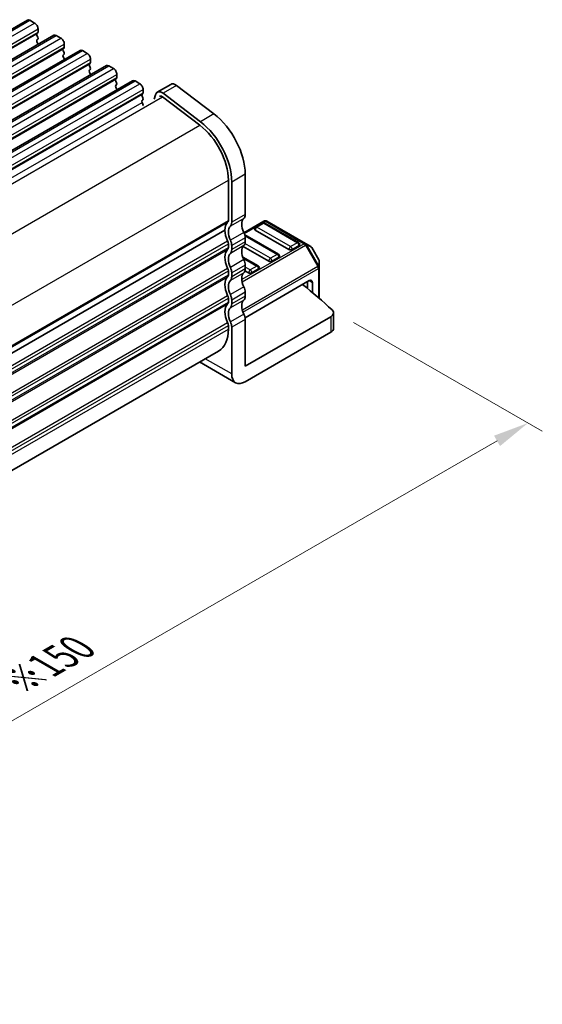
# Model space of a CAD drawing. Units: millimetres. Extents: x 22 to 3190, y 12 to 574.
# Drawn here: x 210 to 265, y 181 to 285 of the extents above; entities that cross this region are included whole.
import ezdxf

# ---------------------------------------------------------------- set-up
doc = ezdxf.new("R2010")
doc.units = ezdxf.units.MM
doc.header["$LTSCALE"] = 1.5
doc.layers.get('Defpoints').update_dxf_attribs({"lineweight": 25})
for name, color, linetype, lineweight in [('Dimension (ISO)', 7, 'Continuous', 18), ('Visible (ISO)', 7, 'Continuous', 35), ('Visible Narrow (ISO)', 7, 'Continuous', 25)]:
    doc.layers.add(name, color=color, linetype=linetype, lineweight=lineweight)
doc.styles.add('Note Text (TK)', font='MS PGothic.ttf')
doc.dimstyles.new('Default - Method 1b (TK)', dxfattribs={"dimscale": 1.5, "dimtxt": 2.5, "dimasz": 2.5, "dimexe": 1, "dimexo": 1.5, "dimgap": 1, "dimtad": 1, "dimtoh": 1, "dimrnd": 1e-08, "dimdsep": 46, "dimtxsty": 'Note Text (TK)', "dimcen": 0.09, "dimdle": 5, "dimclrd": 100, "dimclre": 100, "dimclrt": 7, "dimadec": 1, "dimazin": 1, "dimtfac": 1, "dimtmove": 0, "dimatfit": 3, "dimfxl": 0, "dimtolj": 1, "dimlwd": -1, "dimlwe": -1, "dimarcsym": 0})

# ---------------------------------------------------------------- blocks, each defined once
blk = doc.blocks.new('*D11')
at = {"layer": 'Defpoints', "color": 0, "transparency": 16777216}
for p in [(243.15, 254.36), (263.71, 242.49), (140.37, 193.38)]:
    blk.add_point(p, dxfattribs=at)
at = {"layer": 'Dimension (ISO)', "color": 100, "transparency": 16777216}
for p, q in [((245.4, 253.06), (265.21, 241.62)), ((162.76, 184.2), (260.47, 240.62)), ((142.62, 192.08), (161.01, 181.46))]:
    blk.add_line(p, q, dxfattribs=at)
for points in [[(260.15, 241.16), (260.78, 240.07), (263.71, 242.49)], [(162.45, 184.75), (163.07, 183.66), (159.51, 182.33)]]:
    blk.add_solid(points, dxfattribs=at)
at = {"layer": 'Dimension (ISO)', "color": 7, "transparency": 16777216, "insert": (210.1, 215.33), "char_height": 3.75, "attachment_point": 4, "rotation": 30, "style": 'Note Text (TK)'}
blk.add_mtext('\\A1;{\\H0.816x;\\Q-30;\\W0.816;※150}', dxfattribs=at)

msp = doc.modelspace()

# ---------------------------------------------------------------- linework, layer by layer
at = {"layer": 'Visible (ISO)'}
for p, q in [((130.5747, 238.2567), (211.1849, 284.797)), ((211.4349, 284.7723), (211.9299, 284.4865)), ((212.2551, 283.4495), (212.1703, 283.3679)), ((212.2834, 283.8741), (212.2834, 283.5312)), ((133.3324, 236.6645), (213.9426, 283.2048)), ((212.1703, 283.1719), (212.2551, 282.9923)), ((212.2551, 282.7963), (212.1703, 282.7147)), ((212.1703, 282.5187), (212.2551, 282.3391)), ((214.1926, 283.1801), (214.6876, 282.8943)), ((215.0411, 282.2819), (215.0411, 281.939)), ((136.0902, 235.0724), (216.7003, 281.6127)), ((215.0129, 281.8574), (214.928, 281.7757)), ((214.928, 281.5798), (215.0129, 281.4001)), ((215.0129, 281.2042), (214.928, 281.1225)), ((216.9503, 281.5879), (217.4453, 281.3021)), ((214.928, 280.9266), (215.0129, 280.7469)), ((217.7706, 280.2652), (217.6857, 280.1835)), ((217.7989, 280.6898), (217.7989, 280.3468)), ((138.8479, 233.4802), (219.458, 280.0205)), ((217.6857, 279.9876), (217.7706, 279.808)), ((217.7706, 279.612), (217.6857, 279.5303)), ((217.6857, 279.3344), (217.7706, 279.1548)), ((219.708, 279.9957), (220.203, 279.71)), ((141.6056, 231.888), (222.2158, 278.4283)), ((220.5283, 278.673), (220.4434, 278.5914)), ((220.4434, 278.3954), (220.5283, 278.2158)), ((220.5566, 279.0976), (220.5566, 278.7547)), ((222.4658, 278.4036), (222.9607, 278.1178)), ((220.5283, 278.0198), (220.4434, 277.9382)), ((220.4434, 277.7422), (220.5283, 277.5626)), ((223.286, 277.0809), (223.2012, 276.9992)), ((223.3143, 277.5054), (223.3143, 277.1625)), ((226.2087, 278.0483), (224.7945, 277.2318)), ((229.332, 274.123), (225.4051, 277.1084)), ((230.7463, 274.9395), (226.8193, 277.9249)), ((223.2012, 276.8032), (223.286, 276.6236)), ((223.286, 276.4277), (223.2012, 276.346)), ((223.2012, 276.15), (223.286, 275.9704)), ((224.6084, 276.9595), (224.4898, 276.4785)), ((225.3498, 276.7371), (229.2767, 273.7517)), ((232.2592, 267.9976), (232.2592, 263.7679)), ((232.6127, 263.5638), (232.6127, 267.7935)), ((234.027, 264.3803), (234.027, 268.6099)), ((235.9983, 263.6813), (233.9004, 262.47)), ((240.3652, 261.3332), (236.2983, 263.6813)), ((151.7526, 216.4709), (231.9056, 262.7473)), ((151.7526, 216.4709), (231.9056, 262.7473)), ((238.6232, 260.706), (235.0877, 262.7472)), ((235.8465, 263.4741), (235.1394, 263.0658)), ((239.6321, 261.4328), (236.0965, 263.4741)), ((237.5108, 260.2081), (233.9813, 262.2458)), ((234.027, 261.5225), (234.027, 261.9308)), ((232.2592, 261.3184), (232.2592, 260.9101)), ((232.6127, 260.706), (232.6127, 261.1143)), ((236.5019, 259.4812), (233.8155, 261.0322)), ((239.6838, 261.1142), (238.9767, 260.706)), ((240.9137, 261.0165), (240.3652, 261.3332)), ((241.765, 259.6225), (241.0236, 260.9067)), ((235.3894, 258.9833), (233.777, 259.9143)), ((237.5625, 259.8895), (236.8554, 259.4812)), ((241.8052, 258.8392), (241.8052, 259.4725)), ((232.2592, 258.4607), (232.2592, 258.0524)), ((234.3805, 258.2565), (234.0045, 258.4736)), ((234.027, 258.6648), (234.027, 259.073)), ((235.4412, 258.6648), (234.7341, 258.2565)), ((241.8052, 255.572), (241.8052, 258.8392)), ((232.6127, 257.8483), (232.6127, 258.2565)), ((240.7445, 257.44), (234.0089, 253.5512)), ((240.5677, 257.3379), (240.5677, 256.6215)), ((241.0981, 257.2359), (241.0981, 256.1785)), ((232.2592, 255.6029), (232.2592, 255.1947)), ((232.6127, 254.9905), (232.6127, 255.3988)), ((234.027, 255.807), (234.027, 256.2153)), ((234.027, 248.4586), (243.0134, 253.6469)), ((234.027, 248.4586), (234.027, 253.3575)), ((243.3063, 252.4222), (243.3063, 254.0552)), ((232.2592, 252.7452), (232.2592, 252.3369)), ((232.6127, 247.6421), (232.6127, 252.5411)), ((243.0134, 252.0139), (234.027, 246.8256)), ((152.0026, 204.3097), (231.2237, 250.048)), ((229.2488, 248.9078), (233.027, 246.7265))]:
    msp.add_line(p, q, dxfattribs=at)
for centre, radius, start, end in [((236.1483, 263.4214), 0.3, 60, 120), ((235.2644, 262.8493), 0.25, 120, 180), ((235.9715, 263.2575), 0.25, 60, 120), ((239.5071, 261.2163), 0.25, 0, 60), ((240.7637, 260.7567), 0.3, 30, 60), ((237.3858, 259.9916), 0.25, 0, 60), ((241.5052, 259.4725), 0.3, 0, 30), ((235.2644, 258.7668), 0.25, 0, 60)]:
    msp.add_arc(centre, radius, start, end, dxfattribs=at)
for centre, major_axis, start_param, end_param in [((211.4349, 284.364), (-0.25, 0.433), 5.49778714, 6.28318531), ((211.9299, 284.0782), (0.25, -0.433), 0.78539816, 2.35619449), ((212.2834, 283.2046), (-0.1, 0.1732), 0.14189705, 1.42889927), ((212.142, 283.6128), (0.1, -0.1732), 0.14189705, 0.78539816), ((214.1926, 282.7718), (-0.25, 0.433), 5.49778714, 6.28318531), ((212.2834, 282.5514), (-0.1, 0.1732), 0.14189705, 1.42889927), ((212.142, 282.9596), (0.1, -0.1732), 0.14189705, 1.42889927), ((212.142, 282.3064), (0.1, -0.1732), 0.91313223, 1.42889927), ((214.6876, 282.4861), (0.25, -0.433), 0.78539816, 2.35619449), ((215.0411, 281.6124), (-0.1, 0.1732), 0.14189705, 1.42889927), ((214.8997, 282.0207), (0.1, -0.1732), 0.14189705, 0.78539816), ((214.8997, 281.3675), (0.1, -0.1732), 0.14189705, 1.42889927), ((216.9503, 281.1797), (-0.25, 0.433), 5.49778714, 6.28318531), ((217.4453, 280.8939), (0.25, -0.433), 0.78539816, 2.35619449), ((215.0411, 280.9592), (-0.1, 0.1732), 0.14189705, 1.42889927), ((214.8997, 280.7143), (0.1, -0.1732), 0.91313223, 1.42889927), ((217.7989, 280.0202), (-0.1, 0.1732), 0.14189705, 1.42889927), ((217.6574, 280.4285), (0.1, -0.1732), 0.14189705, 0.78539816), ((217.7989, 279.367), (-0.1, 0.1732), 0.14189705, 1.42889927), ((217.6574, 279.7753), (0.1, -0.1732), 0.14189705, 1.42889927), ((217.6574, 279.1221), (0.1, -0.1732), 0.91313223, 1.42889927), ((219.708, 279.5875), (-0.25, 0.433), 5.49778714, 6.28318531), ((220.203, 279.3017), (0.25, -0.433), 0.78539816, 2.35619449), ((220.5566, 278.4281), (-0.1, 0.1732), 0.14189705, 1.42889927), ((220.4151, 278.8363), (0.1, -0.1732), 0.14189705, 0.78539816), ((220.4151, 278.1831), (0.1, -0.1732), 0.14189705, 1.42889927), ((222.4658, 277.9953), (-0.25, 0.433), 5.49778714, 6.28318531), ((222.9607, 277.7096), (0.25, -0.433), 0.78539816, 2.35619449), ((226.7087, 277.1823), (-0.5, 0.866), 5.34070751, 6.28318531), ((220.5566, 277.7749), (-0.1, 0.1732), 0.14189705, 1.42889927), ((220.4151, 277.5299), (0.1, -0.1732), 0.91313223, 1.42889927), ((223.1729, 277.2442), (0.1, -0.1732), 0.14189705, 0.78539816), ((225.2945, 276.3658), (-0.5, 0.866), 5.34070751, 6.82423738), ((223.3143, 276.8359), (-0.1, 0.1732), 0.14189705, 1.42889927), ((223.3143, 276.1827), (-0.1, 0.1732), 0.14189705, 1.42889927), ((223.1729, 276.591), (0.1, -0.1732), 0.14189705, 1.42889927), ((225.2945, 276.3658), (-0.25, 0.433), 5.34070751, 6.28318531), ((223.1729, 275.9378), (0.1, -0.1732), 0.31559056, 1.42889927), ((228.7237, 270.0388), (-2.75, 4.7631), 3.92699082, 5.34070751), ((230.1379, 270.8553), (-2.75, 4.7631), 3.92699082, 5.34070751), ((228.7237, 270.0388), (2.5, -4.3301), 0.78539816, 2.19911486), ((231.9056, 263.972), (0.25, -0.433), 0.14189705, 0.78539816), ((234.7341, 262.7473), (-0.75, 1.299), 0.14189705, 1.42889927), ((233.3198, 264.7885), (0.5, -0.866), 0.14189705, 0.78539816), ((233.3198, 261.9308), (-1, 1.7321), 0.14189705, 0.78539816), ((233.3198, 261.9308), (1, -1.7321), 3.92699082, 4.57049193), ((233.3198, 261.9308), (-0.75, 1.299), 0.14189705, 1.42889927), ((231.9056, 263.972), (0.5, -0.866), 0.14189705, 0.78539816), ((235.2644, 262.8493), (-0.25, 0), 0, 0.78539816), ((231.9056, 261.5225), (0.25, -0.433), 0.78539816, 1.42889927), ((231.9056, 261.5225), (-0.5, 0.866), 3.92699082, 4.57049193), ((233.3198, 262.339), (-0.5, 0.866), 3.92699082, 4.57049193), ((233.3198, 259.073), (-1, 1.7321), 0.14189705, 1.42889927), ((231.9056, 261.1143), (0.25, -0.433), 0.14189705, 0.78539816), ((231.9056, 261.1143), (0.5, -0.866), 0.14189705, 0.78539816), ((234.7341, 259.8895), (-0.75, 1.299), 0.14189705, 1.42889927), ((233.3198, 261.9308), (0.5, -0.866), 0.14189705, 0.78539816), ((238.8, 260.8081), (-0.25, 0), 0.78539816, 2.35619449), ((239.5071, 261.2163), (0.25, 0), 5.49778714, 6.28318531), ((233.3198, 259.073), (-0.75, 1.299), 0.14189705, 1.42889927), ((233.3198, 259.4813), (-0.5, 0.866), 3.92699082, 4.57049193), ((236.6786, 259.5833), (-0.25, 0), 0.78539816, 2.35619449), ((237.3858, 259.9916), (0.25, 0), 5.49778714, 6.28318531), ((231.9056, 258.6648), (0.25, -0.433), 0.78539816, 1.42889927), ((231.9056, 258.6648), (-0.5, 0.866), 3.92699082, 4.57049193), ((233.3198, 259.073), (0.5, -0.866), 0.14189705, 0.78539816), ((235.2644, 258.7668), (0.25, 0), 5.49778714, 6.28318531), ((233.3198, 256.2153), (-1, 1.7321), 0.14189705, 1.42889927), ((231.9056, 258.2565), (0.25, -0.433), 0.14189705, 0.78539816), ((233.3198, 256.2153), (-0.75, 1.299), 0.14189705, 1.42889927), ((231.9056, 258.2565), (0.5, -0.866), 0.14189705, 0.78539816), ((234.7341, 257.0318), (-0.75, 1.299), 0.14189705, 1.42889927), ((234.5573, 258.3586), (-0.25, 0), 0.78539816, 2.35619449), ((240.7445, 257.0318), (0.25, 0.433), 5.49778714, 7.06858347), ((233.3198, 256.6235), (-0.5, 0.866), 3.92699082, 4.57049193), ((166.7952, 226.8579), (-90, 0), 3.69935931, 3.76140457), ((231.9056, 255.807), (0.25, -0.433), 0.78539816, 1.42889927), ((231.9056, 255.807), (-0.5, 0.866), 3.92699082, 4.57049193), ((234.7341, 254.174), (-0.75, 1.299), 0.14189705, 1.42889927), ((233.3198, 256.2153), (0.5, -0.866), 0.14189705, 0.78539816), ((233.3198, 253.3575), (-1, 1.7321), 0.14189705, 1.42889927), ((231.9056, 255.3988), (0.25, -0.433), 0.14189705, 0.78539816), ((233.3198, 253.3575), (-0.75, 1.299), 0.14189705, 1.42889927), ((231.9056, 255.3988), (0.5, -0.866), 0.14189705, 0.78539816), ((242.3063, 254.0552), (1, 0), 5.49778714, 6.84095196), ((233.3198, 253.7658), (-0.5, 0.866), 3.92699082, 4.57049193), ((228.7237, 254.3782), (2.5, -4.3301), 0, 0.78539816), ((231.9056, 252.9493), (0.25, -0.433), 0.78539816, 1.42889927), ((231.9056, 252.9493), (-0.5, 0.866), 3.92699082, 4.57049193), ((242.3063, 252.4222), (1, 0), 5.49778714, 6.28318531), ((234.027, 248.4586), (-1, -1.7321), 5.49778714, 7.06858347)]:
    msp.add_ellipse(centre, major_axis=major_axis, ratio=0.57735027, start_param=start_param, end_param=end_param, dxfattribs=at)
at = {"layer": 'Visible Narrow (ISO)'}
for p, q in [((130.8247, 238.2319), (211.4349, 284.7723)), ((131.3197, 237.9462), (211.9299, 284.4865)), ((131.5601, 236.8276), (212.1703, 283.3679)), ((131.645, 236.9092), (212.2551, 283.4495)), ((131.6732, 237.3338), (212.2834, 283.8741)), ((131.6732, 236.9909), (212.2834, 283.5312)), ((133.5824, 236.6398), (214.1926, 283.1801)), ((134.0774, 236.354), (214.6876, 282.8943)), ((134.431, 235.7416), (215.0411, 282.2819)), ((134.3178, 235.2354), (214.928, 281.7757)), ((134.4027, 235.3171), (215.0129, 281.8574)), ((134.431, 235.3987), (215.0411, 281.939)), ((136.3402, 235.0476), (216.9503, 281.5879)), ((136.8351, 234.7618), (217.4453, 281.3021)), ((137.0755, 233.6432), (217.6857, 280.1835)), ((137.1604, 233.7249), (217.7706, 280.2652)), ((137.1887, 234.1495), (217.7989, 280.6898)), ((137.1887, 233.8065), (217.7989, 280.3468)), ((139.0979, 233.4554), (219.708, 279.9957)), ((139.5928, 233.1697), (220.203, 279.71)), ((139.8333, 232.0511), (220.4434, 278.5914)), ((139.9181, 232.1327), (220.5283, 278.673)), ((139.9464, 232.5573), (220.5566, 279.0976)), ((139.9464, 232.2144), (220.5566, 278.7547)), ((141.8556, 231.8633), (222.4658, 278.4036)), ((142.3506, 231.5775), (222.9607, 278.1178)), ((142.6758, 230.5405), (223.286, 277.0809)), ((142.7041, 230.9651), (223.3143, 277.5054)), ((142.7041, 230.6222), (223.3143, 277.1625)), ((226.8193, 277.9249), (225.4051, 277.1084)), ((142.591, 230.4589), (223.2012, 276.9992)), ((144.5097, 230.7175), (223.2012, 276.15)), ((145.0487, 230.3752), (225.3498, 276.7371)), ((230.7463, 274.9395), (229.332, 274.123)), ((148.9685, 227.3857), (229.2767, 273.7517)), ((151.9878, 221.6529), (232.2592, 267.9976)), ((234.027, 268.6099), (232.6127, 267.7935)), ((152.0026, 217.4317), (232.2592, 263.7679)), ((233.8855, 263.972), (232.4713, 263.1555)), ((234.027, 264.3803), (232.6127, 263.5638)), ((233.9344, 262.3882), (236.1483, 263.6664)), ((236.1483, 263.6664), (240.2152, 261.3184)), ((152.0026, 217.2684), (232.1885, 263.5638)), ((235.2644, 263.0534), (235.9715, 263.4617)), ((238.8, 261.0122), (235.2644, 263.0534)), ((235.9715, 263.4617), (239.5071, 261.4204)), ((151.8317, 215.2102), (232.1885, 261.6042)), ((233.8855, 262.5023), (232.4713, 261.6858)), ((234.027, 261.9308), (232.6127, 261.1143)), ((234.0045, 262.1478), (237.3858, 260.1957)), ((151.9399, 214.9461), (232.2592, 261.3184)), ((152.0026, 214.574), (232.2592, 260.9101)), ((152.0026, 214.4107), (232.1885, 260.706)), ((233.8855, 261.1143), (232.4713, 260.2978)), ((234.027, 261.5225), (232.6127, 260.706)), ((240.2152, 261.3184), (233.6769, 257.5434)), ((233.7075, 257.3162), (240.3652, 261.16)), ((236.6786, 259.7874), (234.0045, 261.3314)), ((239.5071, 261.4204), (238.8, 261.0122)), ((240.3652, 261.16), (240.4713, 261.2213)), ((240.3652, 261.16), (241.6552, 258.9258)), ((241.7612, 258.987), (240.4713, 261.2213)), ((240.4713, 261.2213), (241.0198, 260.9046)), ((241.0236, 260.9067), (241.0198, 260.9046)), ((241.0198, 260.9046), (241.7612, 259.6204)), ((233.8855, 259.6446), (232.4713, 258.8281)), ((233.8155, 259.8075), (235.2644, 258.9709)), ((237.3858, 260.1957), (236.6786, 259.7874)), ((241.7612, 259.6204), (241.765, 259.6225)), ((241.7612, 259.6204), (241.7612, 258.987)), ((151.8317, 212.3524), (232.1885, 258.7464)), ((151.9399, 212.0883), (232.2592, 258.4607)), ((234.027, 259.073), (232.6127, 258.2565)), ((234.027, 258.6648), (232.6127, 257.8483)), ((241.6552, 258.9258), (233.732, 254.3513)), ((233.7962, 254.1434), (241.7173, 258.7167)), ((234.5573, 258.5627), (234.027, 258.8689)), ((235.2644, 258.9709), (234.5573, 258.5627)), ((241.6552, 258.9258), (241.7612, 258.987)), ((241.7173, 258.7167), (241.7173, 255.6484)), ((152.0026, 211.7162), (232.2592, 258.0524)), ((152.0026, 211.5529), (232.1885, 257.8483)), ((233.8855, 258.2565), (232.4713, 257.44)), ((240.7445, 257.44), (241.0981, 257.2359)), ((233.8855, 256.7868), (232.4713, 255.9703)), ((151.8317, 209.4947), (232.1885, 255.8887)), ((151.9399, 209.2306), (232.2592, 255.6029)), ((233.8855, 255.3988), (232.4713, 254.5823)), ((234.027, 256.2153), (232.6127, 255.3988)), ((234.027, 255.807), (232.6127, 254.9905)), ((152.0026, 208.8585), (232.2592, 255.1947)), ((152.0026, 208.6952), (232.1885, 254.9905)), ((233.8855, 253.9291), (232.4713, 253.1126)), ((234.027, 253.3575), (232.6127, 252.5411)), ((243.0134, 253.6469), (243.0134, 252.0139)), ((151.8317, 206.6369), (232.1885, 253.0309)), ((151.9399, 206.3728), (232.2592, 252.7452)), ((152.0026, 206.0007), (232.2592, 252.3369)), ((232.6127, 247.6421), (229.8346, 249.2461))]:
    msp.add_line(p, q, dxfattribs=at)
for centre, major_axis, ratio, start_param, end_param in [((236.1483, 263.4214), (-0.15, 0.2598), 0.57735027, 5.49778714, 6.28318531), ((236.1483, 263.4214), (0.15, 0.2598), 0.57735027, 0, 0.78539816), ((235.2644, 262.8493), (0.125, 0.2165), 0.57735027, 0.78539816, 2.35619449), ((235.2644, 262.8493), (-0.125, 0.2165), 0.57735027, 5.49778714, 6.28318531), ((235.9715, 263.2575), (-0.125, 0.2165), 0.57735027, 5.49778714, 6.28318531), ((235.9715, 263.2575), (0.125, 0.2165), 0.57735027, 0, 0.78539816), ((238.8, 260.8081), (-0.125, -0.2165), 0.57735027, 3.92699082, 5.49778714), ((238.8, 260.8081), (-0.125, 0.2165), 0.57735027, 3.92699082, 5.49778714), ((239.5071, 261.2163), (0.125, 0.2165), 0.57735027, 0, 0.78539816), ((239.5071, 261.2163), (0.125, -0.2165), 0.57735027, 0.78539816, 2.35619449), ((240.2152, 261.0734), (0.15, 0.2598), 0.57735027, 0, 0.78539816), ((240.2152, 261.0734), (0.15, -0.2598), 0.57735027, 1.57079633, 2.35619449), ((240.2152, 261.0734), (0.15, 0.2598), 0.94586217, 5.7351569, 6.28318531), ((240.7637, 260.7567), (0.15, 0.2598), 0.94586217, 5.7351569, 6.28318531), ((236.6786, 259.5833), (-0.125, -0.2165), 0.57735027, 3.92699082, 5.49778714), ((236.6786, 259.5833), (-0.125, 0.2165), 0.57735027, 3.92699082, 5.49778714), ((237.3858, 259.9916), (0.125, 0.2165), 0.57735027, 0, 0.78539816), ((237.3858, 259.9916), (0.125, -0.2165), 0.57735027, 0.78539816, 2.35619449), ((241.5052, 259.4725), (0.3, 0), 0.94586217, 0, 0.54802841), ((234.5573, 258.3586), (-0.125, -0.2165), 0.57735027, 3.92699082, 5.49778714), ((234.5573, 258.3586), (-0.125, 0.2165), 0.57735027, 3.92699082, 5.49778714), ((235.2644, 258.7668), (0.125, 0.2165), 0.57735027, 0, 0.78539816), ((235.2644, 258.7668), (0.125, -0.2165), 0.57735027, 0.78539816, 2.35619449), ((241.5052, 258.8392), (-0.15, 0.2598), 0.57735027, 3.92699082, 4.71238898), ((241.5052, 258.8392), (0.3, 0), 0.57735027, 5.49778714, 6.28318531), ((241.5052, 258.8392), (0.3, 0), 0.94586217, 0, 0.54802841)]:
    msp.add_ellipse(centre, major_axis=major_axis, ratio=ratio, start_param=start_param, end_param=end_param, dxfattribs=at)

# ---------------------------------------------------------------- dimensions: what is measured, and where the dimension line sits
at = {"layer": 'Dimension (ISO)', "color": 100, "true_color": 0x00ff3f}
dim = msp.add_linear_dim(base=(263.7139, 242.4909), p1=(140.3655, 193.3823), p2=(243.1548, 254.3607), angle=210, text='{\\H0.816x;\\Q-30;\\W0.816;※150}', dimstyle='Default - Method 1b (TK)', override={"dimtoh": 0, "dimlfac": 1.224745, "dimpost": '', "dimtofl": 0, "dimatfit": 1}, dxfattribs=at)
dim.commit()
dim.dimension.update_dxf_attribs({"geometry": '*D11', "text_midpoint": (215.6745, 214.7553), "dimtype": 160})

doc.saveas('drawing.dxf')
